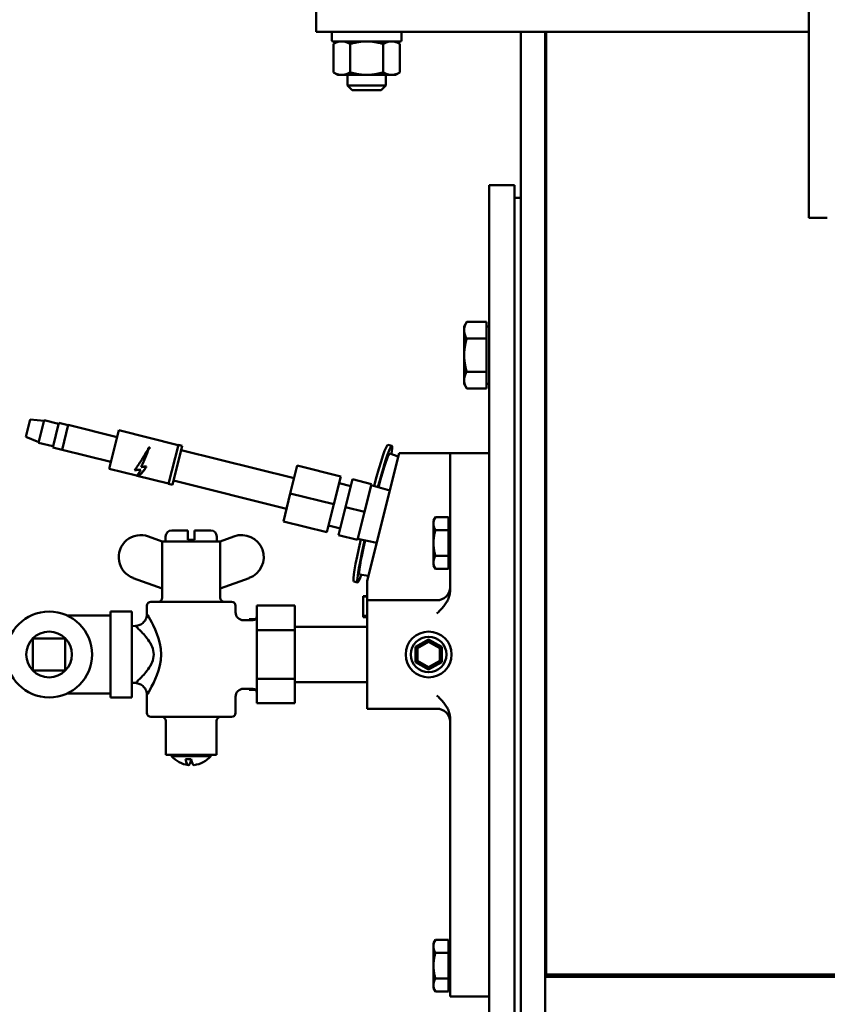
# Model space of a CAD drawing. Units: millimetres. Extents: x 0 to 5607, y 0 to 3960.
# Drawn here: x 3162 to 3363, y 2021 to 2266 of the extents above; entities that cross this region are included whole.
import ezdxf

# ---------------------------------------------------------------- set-up
doc = ezdxf.new("R2010")
doc.units = ezdxf.units.MM
doc.header["$LTSCALE"] = 6.666667
doc.layers.add('Visible (ANSI)', color=7, linetype='Continuous', lineweight=50)

msp = doc.modelspace()

# ---------------------------------------------------------------- linework, layer by layer
at = {"layer": 'Visible (ANSI)'}
for p, q in [((3358.22, 2216.84), (3358.22, 2338.03)), ((3235.97, 2263.06), (3235.97, 2269.06)), ((3358.22, 2263.06), (3235.97, 2263.06)), ((3239.84, 2262.76), (3239.84, 2260.97)), ((3257.11, 2262.76), (3257.11, 2260.97)), ((3286.77, 2027.86), (3286.77, 2263.06)), ((3292.77, 2028.27), (3292.77, 2263.06)), ((3293.02, 2028.91), (3293.02, 2263.06)), ((3256.81, 2260.67), (3240.13, 2260.67)), ((3241.33, 2260.67), (3240.22, 2260.03)), ((3240.22, 2252.97), (3240.22, 2260.03)), ((3244.35, 2252.97), (3244.35, 2260.03)), ((3252.6, 2252.97), (3252.6, 2260.03)), ((3255.62, 2260.67), (3256.72, 2260.03)), ((3256.72, 2252.97), (3256.72, 2260.03)), ((3241.33, 2252.34), (3240.22, 2252.97)), ((3255.62, 2252.34), (3256.72, 2252.97)), ((3241.33, 2252.34), (3242.29, 2252.34)), ((3242.29, 2252.34), (3248.47, 2252.34)), ((3243.71, 2252.34), (3243.71, 2249.75)), ((3248.47, 2252.34), (3254.66, 2252.34)), ((3253.23, 2252.34), (3253.23, 2249.75)), ((3254.66, 2252.34), (3255.62, 2252.34)), ((3243.71, 2249.75), (3253.23, 2249.75)), ((3244.9, 2248.56), (3243.71, 2249.75)), ((3252.04, 2248.56), (3244.9, 2248.56)), ((3252.04, 2248.56), (3253.23, 2249.75)), ((3278.85, 1539.16), (3278.85, 2224.96)), ((3285.2, 2224.96), (3278.85, 2224.96)), ((3285.2, 1539.16), (3285.2, 2224.96)), ((3286.77, 2221.78), (3285.2, 2221.78)), ((3358.22, 2216.84), (3362.82, 2216.84)), ((3272.67, 2189.87), (3273.31, 2190.98)), ((3272.67, 2189.87), (3272.67, 2188.92)), ((3278.23, 2190.98), (3273.31, 2190.98)), ((3278.23, 2190.98), (3278.23, 2188.92)), ((3278.23, 2189.87), (3278.85, 2189.87)), ((3272.67, 2188.92), (3272.67, 2182.72)), ((3278.23, 2186.85), (3273.31, 2186.85)), ((3278.23, 2188.92), (3278.23, 2186.85)), ((3278.23, 2186.85), (3278.23, 2182.72)), ((3292.77, 2187.49), (3293.02, 2187.49)), ((3272.67, 2182.72), (3272.67, 2176.53)), ((3278.23, 2182.72), (3278.23, 2178.59)), ((3278.23, 2178.59), (3273.31, 2178.59)), ((3278.23, 2178.59), (3278.23, 2176.53)), ((3292.77, 2177.96), (3293.02, 2177.96)), ((3272.67, 2176.53), (3272.67, 2175.57)), ((3272.67, 2175.57), (3273.31, 2174.47)), ((3278.23, 2174.47), (3273.31, 2174.47)), ((3278.23, 2176.53), (3278.23, 2174.47)), ((3278.23, 2175.57), (3278.85, 2175.57)), ((3163.9, 2162.44), (3164.98, 2166.74)), ((3164.98, 2166.74), (3168.42, 2166.44)), ((3167.05, 2160.98), (3168.44, 2166.55)), ((3168.44, 2166.55), (3172.01, 2165.67)), ((3170.55, 2159.82), (3172.07, 2165.93)), ((3172.07, 2165.93), (3174.4, 2165.35)), ((3174.41, 2165.38), (3172.87, 2159.22)), ((3174.41, 2165.38), (3186.5, 2162.36)), ((3163.9, 2162.44), (3167.08, 2161.09)), ((3184.54, 2154.5), (3186.92, 2164.07)), ((3186.92, 2164.07), (3201.71, 2160.38)), ((3167.05, 2160.98), (3170.61, 2160.09)), ((3170.55, 2159.82), (3172.88, 2159.24)), ((3194.6, 2159.89), (3194.6, 2159.9)), ((3201.73, 2160.45), (3199.31, 2150.74)), ((3202.7, 2160.21), (3200.28, 2150.5)), ((3201.73, 2160.45), (3202.7, 2160.21)), ((3253.73, 2160.47), (3254.7, 2160.23)), ((3172.87, 2159.22), (3184.96, 2156.2)), ((3194.34, 2159.5), (3194.22, 2159.55)), ((3194.34, 2159.49), (3194.34, 2159.5)), ((3194.52, 2159.43), (3194.43, 2159.47)), ((3202.43, 2159.12), (3230.46, 2152.13)), ((3248.62, 2126.66), (3256.54, 2158.41)), ((3256.32, 2157.55), (3254.22, 2158.29)), ((3256.54, 2158.41), (3265.89, 2158.41)), ((3269.19, 2158.41), (3265.89, 2158.41)), ((3269.19, 2152.06), (3269.19, 2158.41)), ((3278.85, 2158.41), (3269.19, 2158.41)), ((3192.5, 2154.94), (3192.5, 2154.93)), ((3231.25, 2155.3), (3229.52, 2148.37)), ((3242.07, 2152.61), (3231.25, 2155.3)), ((3184.54, 2154.5), (3191.3, 2152.81)), ((3191.38, 2152.81), (3191.49, 2152.79)), ((3191.48, 2152.77), (3199.32, 2150.81)), ((3192.38, 2154.28), (3192.38, 2154.27)), ((3240.34, 2145.67), (3242.07, 2152.61)), ((3199.31, 2150.74), (3200.28, 2150.5)), ((3200.55, 2151.58), (3228.58, 2144.59)), ((3241.66, 2150.94), (3244.57, 2150.22)), ((3243.25, 2144.95), (3244.98, 2151.88)), ((3244.98, 2151.88), (3249.64, 2150.72)), ((3247.91, 2143.78), (3249.64, 2150.72)), ((3254.23, 2149.14), (3249.58, 2150.47)), ((3269.19, 2124.25), (3269.19, 2152.06)), ((3229.52, 2148.37), (3227.79, 2141.43)), ((3240.34, 2145.67), (3229.52, 2148.37)), ((3238.61, 2138.73), (3240.34, 2145.67)), ((3241.52, 2138.01), (3243.25, 2144.95)), ((3243.25, 2144.95), (3247.91, 2143.78)), ((3246.18, 2136.84), (3247.91, 2143.78)), ((3227.79, 2141.43), (3227.79, 2141.42)), ((3238.61, 2138.73), (3227.79, 2141.43)), ((3238.61, 2138.73), (3227.79, 2141.42)), ((3239.03, 2140.39), (3241.94, 2139.66)), ((3265.05, 2141.62), (3265.55, 2142.48)), ((3265.05, 2141.62), (3265.05, 2140.88)), ((3265.05, 2140.88), (3265.05, 2136.06)), ((3268.78, 2142.48), (3265.55, 2142.48)), ((3268.78, 2142.48), (3268.78, 2140.88)), ((3268.78, 2141.62), (3269.19, 2141.62)), ((3268.78, 2140.88), (3268.78, 2139.27)), ((3197.72, 2136.47), (3194.3, 2137.72)), ((3200.07, 2139.17), (3204.12, 2139.17)), ((3204.12, 2137.67), (3204.12, 2139.17)), ((3205.72, 2139.17), (3209.77, 2139.17)), ((3205.72, 2139.17), (3205.72, 2137.67)), ((3215.54, 2137.72), (3212.12, 2136.47)), ((3238.61, 2138.73), (3238.61, 2138.73)), ((3241.52, 2138.01), (3246.18, 2136.84)), ((3241.52, 2138), (3241.52, 2138.01)), ((3241.52, 2138), (3246.18, 2136.84)), ((3268.78, 2139.27), (3265.55, 2139.27)), ((3268.78, 2139.27), (3268.78, 2136.06)), ((3197.72, 2136.47), (3212.12, 2136.47)), ((3197.72, 2136.47), (3197.72, 2134.87)), ((3198.57, 2136.47), (3198.57, 2137.67)), ((3204.12, 2136.87), (3204.12, 2137.67)), ((3204.12, 2136.87), (3205.72, 2136.87)), ((3205.72, 2137.67), (3205.72, 2136.87)), ((3211.27, 2136.47), (3211.27, 2137.67)), ((3212.12, 2134.87), (3212.12, 2136.47)), ((3246.18, 2136.84), (3246.18, 2136.84)), ((3250.97, 2136.08), (3246.24, 2137.08)), ((3265.05, 2136.06), (3265.05, 2131.24)), ((3268.78, 2136.06), (3268.78, 2132.85)), ((3292.77, 2136.6), (3293.02, 2136.54)), ((3197.72, 2134.87), (3197.72, 2126.35)), ((3212.12, 2126.35), (3212.12, 2134.87)), ((3268.78, 2132.85), (3265.55, 2132.85)), ((3268.78, 2132.85), (3268.78, 2131.24)), ((3265.05, 2131.24), (3265.05, 2130.5)), ((3265.05, 2130.5), (3265.55, 2129.63)), ((3268.78, 2131.24), (3268.78, 2129.63)), ((3268.78, 2130.5), (3269.19, 2130.5)), ((3248.92, 2127.87), (3246.72, 2128.21)), ((3268.78, 2129.63), (3265.55, 2129.63)), ((3292.77, 2128.59), (3293.02, 2128.53)), ((3190.54, 2127.37), (3197.72, 2124.76)), ((3197.72, 2126.35), (3197.72, 2124.76)), ((3212.12, 2124.76), (3219.3, 2127.37)), ((3212.12, 2124.76), (3212.12, 2126.35)), ((3245.26, 2126.51), (3246.23, 2126.27)), ((3248.62, 2126.66), (3248.62, 2125.13)), ((3197.72, 2122.47), (3197.72, 2124.76)), ((3212.12, 2122.47), (3212.12, 2124.76)), ((3248.62, 2125.13), (3248.62, 2121.83)), ((3194.92, 2121.47), (3214.92, 2121.47)), ((3247.6, 2122.76), (3247.6, 2122.85)), ((3248.62, 2122.85), (3247.6, 2122.85)), ((3247.6, 2118), (3247.6, 2122.76)), ((3248.62, 2122.76), (3247.6, 2122.76)), ((3248.62, 2118.53), (3248.62, 2121.83)), ((3265.89, 2121.83), (3248.62, 2121.83)), ((3184.88, 2097.7), (3184.88, 2119.04)), ((3190.21, 2119.04), (3184.88, 2119.04)), ((3190.21, 2119.04), (3190.21, 2097.7)), ((3193.92, 2118.44), (3193.92, 2120.47)), ((3215.92, 2118.87), (3215.92, 2120.47)), ((3221.22, 2120.5), (3221.22, 2114.44)), ((3230.62, 2120.5), (3221.22, 2120.5)), ((3230.62, 2114.44), (3230.62, 2120.5)), ((3248.62, 2118.53), (3248.62, 2098.21)), ((3184.88, 2118.02), (3174.18, 2118.02)), ((3220.22, 2116.87), (3217.92, 2116.87)), ((3219.34, 2116.87), (3219.34, 2117.13)), ((3220.9, 2117.13), (3219.34, 2117.13)), ((3247.6, 2117.91), (3247.6, 2118)), ((3248.62, 2118), (3247.6, 2118)), ((3247.6, 2117.74), (3247.6, 2117.91)), ((3248.62, 2117.91), (3247.6, 2117.91)), ((3248.62, 2117.74), (3247.6, 2117.74)), ((3247.6, 2117.64), (3247.6, 2117.74)), ((3248.62, 2117.64), (3247.6, 2117.64)), ((3190.21, 2115.41), (3191.09, 2115.46)), ((3221.22, 2114.44), (3221.22, 2102.31)), ((3230.62, 2114.44), (3221.22, 2114.44)), ((3248.62, 2115.23), (3230.62, 2115.23)), ((3230.62, 2102.31), (3230.62, 2114.44)), ((3165.64, 2104.37), (3165.64, 2112.37)), ((3165.64, 2112.37), (3173.64, 2112.37)), ((3173.64, 2112.37), (3173.64, 2104.37)), ((3196.96, 2111.87), (3196.97, 2111.87)), ((3263.86, 2112.12), (3260.61, 2110.25)), ((3261.12, 2109.95), (3263.86, 2111.54)), ((3267.11, 2110.25), (3263.86, 2112.12)), ((3263.86, 2112.12), (3263.86, 2111.54)), ((3263.86, 2111.54), (3266.6, 2109.96)), ((3260.61, 2110.25), (3261.12, 2109.95)), ((3260.61, 2110.25), (3260.61, 2106.49)), ((3261.12, 2106.79), (3261.12, 2109.95)), ((3266.6, 2109.96), (3267.11, 2110.25)), ((3266.6, 2109.96), (3266.6, 2106.79)), ((3267.11, 2106.49), (3267.11, 2110.25)), ((3260.61, 2106.49), (3261.12, 2106.79)), ((3260.61, 2106.49), (3263.86, 2104.62)), ((3263.86, 2105.2), (3261.12, 2106.79)), ((3266.6, 2106.79), (3263.86, 2105.2)), ((3263.86, 2104.62), (3267.11, 2106.49)), ((3267.11, 2106.49), (3266.6, 2106.79)), ((3173.64, 2104.37), (3165.64, 2104.37)), ((3196.97, 2104.87), (3196.97, 2104.87)), ((3263.86, 2104.62), (3263.86, 2105.2)), ((3190.21, 2101.33), (3191.08, 2101.29)), ((3221.22, 2102.31), (3221.22, 2096.25)), ((3230.62, 2102.31), (3221.22, 2102.31)), ((3230.62, 2096.25), (3230.62, 2102.31)), ((3248.62, 2101.51), (3230.62, 2101.51)), ((3184.88, 2098.72), (3174.18, 2098.72)), ((3194.36, 2099.05), (3194.4, 2099.1)), ((3220.22, 2099.87), (3217.92, 2099.87)), ((3219.34, 2099.61), (3219.34, 2099.87)), ((3220.9, 2099.61), (3219.34, 2099.61)), ((3190.21, 2097.7), (3184.88, 2097.7)), ((3193.92, 2093.87), (3193.92, 2098.29)), ((3215.92, 2093.87), (3215.92, 2097.87)), ((3230.62, 2096.25), (3221.22, 2096.25)), ((3248.62, 2094.91), (3248.62, 2098.21)), ((3248.62, 2094.91), (3265.89, 2094.91)), ((3214.92, 2092.87), (3194.92, 2092.87)), ((3198.62, 2091.87), (3198.62, 2083.47)), ((3211.22, 2091.87), (3211.22, 2083.47)), ((3269.19, 2092.49), (3269.19, 2029.76)), ((3211.22, 2083.47), (3198.62, 2083.47)), ((3200.04, 2083.47), (3200.04, 2083.11)), ((3200.04, 2083.11), (3209.8, 2083.11)), ((3204.87, 2082.35), (3203.52, 2082.35)), ((3209.8, 2083.47), (3209.8, 2083.11)), ((3265.05, 2036.62), (3265.55, 2037.48)), ((3268.78, 2037.48), (3265.55, 2037.48)), ((3268.78, 2037.48), (3268.78, 2035.88)), ((3265.05, 2036.62), (3265.05, 2035.88)), ((3265.05, 2035.88), (3265.05, 2031.06)), ((3268.78, 2036.62), (3269.19, 2036.62)), ((3268.78, 2035.88), (3268.78, 2034.27)), ((3268.78, 2034.27), (3265.55, 2034.27)), ((3268.78, 2034.27), (3268.78, 2031.06)), ((3265.05, 2031.06), (3265.05, 2026.24)), ((3268.78, 2031.06), (3268.78, 2027.85)), ((3268.78, 2027.85), (3265.55, 2027.85)), ((3268.78, 2027.85), (3268.78, 2026.24)), ((3269.19, 2023.41), (3269.19, 2029.76)), ((3286.77, 2027.86), (3286.77, 1542.06)), ((3597.77, 2028.27), (3292.77, 2028.27)), ((3292.77, 2028.27), (3292.77, 1540.56)), ((3293.02, 2028.27), (3293.02, 2028.91)), ((3597.77, 2028.91), (3293.02, 2028.91)), ((3265.05, 2026.24), (3265.05, 2025.5)), ((3265.05, 2025.5), (3265.55, 2024.63)), ((3268.78, 2026.24), (3268.78, 2024.63)), ((3268.78, 2025.5), (3269.19, 2025.5)), ((3268.78, 2024.63), (3265.55, 2024.63)), ((3269.19, 2023.41), (3278.85, 2023.41))]:
    msp.add_line(p, q, dxfattribs=at)
at = {"layer": 'Visible (ANSI)', "flags": 128}
for points in [[(3242.29, 2260.67), (3242.2, 2260.67), (3242.11, 2260.67), (3242.03, 2260.66), (3241.94, 2260.65), (3241.86, 2260.64), (3241.77, 2260.63), (3241.69, 2260.61), (3241.6, 2260.6), (3241.52, 2260.58), (3241.43, 2260.55), (3241.35, 2260.53), (3241.27, 2260.51), (3241.18, 2260.48), (3241.1, 2260.45), (3241.01, 2260.42), (3240.93, 2260.38), (3240.84, 2260.35), (3240.75, 2260.31), (3240.67, 2260.27), (3240.58, 2260.22), (3240.49, 2260.18), (3240.4, 2260.13), (3240.31, 2260.08), (3240.22, 2260.03)], [(3244.35, 2260.03), (3244.26, 2260.08), (3244.17, 2260.13), (3244.08, 2260.18), (3243.99, 2260.22), (3243.9, 2260.27), (3243.82, 2260.31), (3243.73, 2260.35), (3243.64, 2260.38), (3243.56, 2260.42), (3243.47, 2260.45), (3243.39, 2260.48), (3243.3, 2260.51), (3243.22, 2260.53), (3243.14, 2260.55), (3243.05, 2260.58), (3242.97, 2260.6), (3242.88, 2260.61), (3242.8, 2260.63), (3242.71, 2260.64), (3242.63, 2260.65), (3242.54, 2260.66), (3242.46, 2260.67), (3242.37, 2260.67), (3242.29, 2260.67)], [(3248.47, 2260.67), (3248.3, 2260.67), (3248.13, 2260.67), (3247.95, 2260.66), (3247.78, 2260.65), (3247.61, 2260.64), (3247.44, 2260.63), (3247.28, 2260.61), (3247.11, 2260.6), (3246.94, 2260.58), (3246.77, 2260.55), (3246.6, 2260.53), (3246.43, 2260.51), (3246.26, 2260.48), (3246.09, 2260.45), (3245.92, 2260.42), (3245.75, 2260.38), (3245.58, 2260.35), (3245.41, 2260.31), (3245.24, 2260.27), (3245.06, 2260.22), (3244.88, 2260.18), (3244.71, 2260.13), (3244.53, 2260.08), (3244.35, 2260.03)], [(3252.6, 2260.03), (3252.42, 2260.08), (3252.24, 2260.13), (3252.06, 2260.18), (3251.88, 2260.22), (3251.71, 2260.27), (3251.53, 2260.31), (3251.36, 2260.35), (3251.19, 2260.38), (3251.02, 2260.42), (3250.85, 2260.45), (3250.68, 2260.48), (3250.51, 2260.51), (3250.34, 2260.53), (3250.17, 2260.55), (3250.01, 2260.58), (3249.84, 2260.6), (3249.67, 2260.61), (3249.5, 2260.63), (3249.33, 2260.64), (3249.16, 2260.65), (3248.99, 2260.66), (3248.82, 2260.67), (3248.65, 2260.67), (3248.47, 2260.67)], [(3254.66, 2260.67), (3254.57, 2260.67), (3254.49, 2260.67), (3254.4, 2260.66), (3254.31, 2260.65), (3254.23, 2260.64), (3254.14, 2260.63), (3254.06, 2260.61), (3253.98, 2260.6), (3253.89, 2260.58), (3253.81, 2260.55), (3253.72, 2260.53), (3253.64, 2260.51), (3253.55, 2260.48), (3253.47, 2260.45), (3253.38, 2260.42), (3253.3, 2260.38), (3253.21, 2260.35), (3253.13, 2260.31), (3253.04, 2260.27), (3252.95, 2260.22), (3252.86, 2260.18), (3252.78, 2260.13), (3252.69, 2260.08), (3252.6, 2260.03)], [(3256.72, 2260.03), (3256.63, 2260.08), (3256.54, 2260.13), (3256.45, 2260.18), (3256.36, 2260.22), (3256.28, 2260.27), (3256.19, 2260.31), (3256.1, 2260.35), (3256.02, 2260.38), (3255.93, 2260.42), (3255.85, 2260.45), (3255.76, 2260.48), (3255.68, 2260.51), (3255.59, 2260.53), (3255.51, 2260.55), (3255.43, 2260.58), (3255.34, 2260.6), (3255.26, 2260.61), (3255.17, 2260.63), (3255.09, 2260.64), (3255, 2260.65), (3254.92, 2260.66), (3254.83, 2260.67), (3254.75, 2260.67), (3254.66, 2260.67)], [(3240.22, 2252.97), (3240.31, 2252.92), (3240.4, 2252.87), (3240.49, 2252.83), (3240.58, 2252.78), (3240.67, 2252.74), (3240.75, 2252.7), (3240.84, 2252.66), (3240.93, 2252.62), (3241.01, 2252.59), (3241.1, 2252.56), (3241.18, 2252.53), (3241.27, 2252.5), (3241.35, 2252.47), (3241.43, 2252.45), (3241.52, 2252.43), (3241.6, 2252.41), (3241.69, 2252.39), (3241.77, 2252.38), (3241.86, 2252.37), (3241.94, 2252.35), (3242.03, 2252.35), (3242.11, 2252.34), (3242.2, 2252.34), (3242.29, 2252.34)], [(3242.29, 2252.34), (3242.37, 2252.34), (3242.46, 2252.34), (3242.54, 2252.35), (3242.63, 2252.35), (3242.71, 2252.37), (3242.8, 2252.38), (3242.88, 2252.39), (3242.97, 2252.41), (3243.05, 2252.43), (3243.14, 2252.45), (3243.22, 2252.47), (3243.3, 2252.5), (3243.39, 2252.53), (3243.47, 2252.56), (3243.56, 2252.59), (3243.64, 2252.62), (3243.73, 2252.66), (3243.82, 2252.7), (3243.9, 2252.74), (3243.99, 2252.78), (3244.08, 2252.83), (3244.17, 2252.87), (3244.26, 2252.92), (3244.35, 2252.97)], [(3244.35, 2252.97), (3244.53, 2252.92), (3244.71, 2252.87), (3244.88, 2252.83), (3245.06, 2252.78), (3245.24, 2252.74), (3245.41, 2252.7), (3245.58, 2252.66), (3245.75, 2252.62), (3245.92, 2252.59), (3246.09, 2252.56), (3246.26, 2252.53), (3246.43, 2252.5), (3246.6, 2252.47), (3246.77, 2252.45), (3246.94, 2252.43), (3247.11, 2252.41), (3247.28, 2252.39), (3247.44, 2252.38), (3247.61, 2252.37), (3247.78, 2252.35), (3247.95, 2252.35), (3248.13, 2252.34), (3248.3, 2252.34), (3248.47, 2252.34)], [(3248.47, 2252.34), (3248.65, 2252.34), (3248.82, 2252.34), (3248.99, 2252.35), (3249.16, 2252.35), (3249.33, 2252.37), (3249.5, 2252.38), (3249.67, 2252.39), (3249.84, 2252.41), (3250.01, 2252.43), (3250.17, 2252.45), (3250.34, 2252.47), (3250.51, 2252.5), (3250.68, 2252.53), (3250.85, 2252.56), (3251.02, 2252.59), (3251.19, 2252.62), (3251.36, 2252.66), (3251.53, 2252.7), (3251.71, 2252.74), (3251.88, 2252.78), (3252.06, 2252.83), (3252.24, 2252.87), (3252.42, 2252.92), (3252.6, 2252.97)], [(3252.6, 2252.97), (3252.69, 2252.92), (3252.78, 2252.87), (3252.86, 2252.83), (3252.95, 2252.78), (3253.04, 2252.74), (3253.13, 2252.7), (3253.21, 2252.66), (3253.3, 2252.62), (3253.38, 2252.59), (3253.47, 2252.56), (3253.55, 2252.53), (3253.64, 2252.5), (3253.72, 2252.47), (3253.81, 2252.45), (3253.89, 2252.43), (3253.98, 2252.41), (3254.06, 2252.39), (3254.14, 2252.38), (3254.23, 2252.37), (3254.31, 2252.35), (3254.4, 2252.35), (3254.49, 2252.34), (3254.57, 2252.34), (3254.66, 2252.34)], [(3254.66, 2252.34), (3254.75, 2252.34), (3254.83, 2252.34), (3254.92, 2252.35), (3255, 2252.35), (3255.09, 2252.37), (3255.17, 2252.38), (3255.26, 2252.39), (3255.34, 2252.41), (3255.43, 2252.43), (3255.51, 2252.45), (3255.59, 2252.47), (3255.68, 2252.5), (3255.76, 2252.53), (3255.85, 2252.56), (3255.93, 2252.59), (3256.02, 2252.62), (3256.1, 2252.66), (3256.19, 2252.7), (3256.28, 2252.74), (3256.36, 2252.78), (3256.45, 2252.83), (3256.54, 2252.87), (3256.63, 2252.92), (3256.72, 2252.97)], [(3273.31, 2190.98), (3273.26, 2190.88), (3273.21, 2190.79), (3273.16, 2190.7), (3273.11, 2190.61), (3273.07, 2190.52), (3273.03, 2190.43), (3272.99, 2190.34), (3272.95, 2190.25), (3272.92, 2190.17), (3272.89, 2190.08), (3272.86, 2189.99), (3272.83, 2189.91), (3272.81, 2189.83), (3272.78, 2189.74), (3272.76, 2189.66), (3272.74, 2189.58), (3272.73, 2189.49), (3272.71, 2189.41), (3272.7, 2189.33), (3272.69, 2189.25), (3272.68, 2189.16), (3272.68, 2189.08), (3272.68, 2189), (3272.67, 2188.92)], [(3272.67, 2188.92), (3272.68, 2188.83), (3272.68, 2188.75), (3272.68, 2188.67), (3272.69, 2188.59), (3272.7, 2188.5), (3272.71, 2188.42), (3272.73, 2188.34), (3272.74, 2188.25), (3272.76, 2188.17), (3272.78, 2188.09), (3272.81, 2188), (3272.83, 2187.92), (3272.86, 2187.84), (3272.89, 2187.75), (3272.92, 2187.66), (3272.95, 2187.58), (3272.99, 2187.49), (3273.03, 2187.4), (3273.07, 2187.31), (3273.11, 2187.22), (3273.16, 2187.13), (3273.21, 2187.04), (3273.26, 2186.95), (3273.31, 2186.85)], [(3273.31, 2186.85), (3273.26, 2186.66), (3273.21, 2186.47), (3273.16, 2186.29), (3273.11, 2186.11), (3273.07, 2185.93), (3273.03, 2185.75), (3272.99, 2185.57), (3272.95, 2185.4), (3272.92, 2185.22), (3272.89, 2185.05), (3272.86, 2184.88), (3272.83, 2184.71), (3272.81, 2184.54), (3272.78, 2184.38), (3272.76, 2184.21), (3272.74, 2184.04), (3272.73, 2183.88), (3272.71, 2183.71), (3272.7, 2183.55), (3272.69, 2183.38), (3272.68, 2183.22), (3272.68, 2183.05), (3272.68, 2182.89), (3272.67, 2182.72)], [(3272.67, 2182.72), (3272.68, 2182.56), (3272.68, 2182.39), (3272.68, 2182.23), (3272.69, 2182.06), (3272.7, 2181.9), (3272.71, 2181.73), (3272.73, 2181.57), (3272.74, 2181.4), (3272.76, 2181.24), (3272.78, 2181.07), (3272.81, 2180.9), (3272.83, 2180.73), (3272.86, 2180.56), (3272.89, 2180.39), (3272.92, 2180.22), (3272.95, 2180.05), (3272.99, 2179.87), (3273.03, 2179.7), (3273.07, 2179.52), (3273.11, 2179.34), (3273.16, 2179.16), (3273.21, 2178.97), (3273.26, 2178.78), (3273.31, 2178.59)], [(3273.31, 2178.59), (3273.26, 2178.5), (3273.21, 2178.41), (3273.16, 2178.31), (3273.11, 2178.22), (3273.07, 2178.13), (3273.03, 2178.04), (3272.99, 2177.95), (3272.95, 2177.87), (3272.92, 2177.78), (3272.89, 2177.69), (3272.86, 2177.61), (3272.83, 2177.53), (3272.81, 2177.44), (3272.78, 2177.36), (3272.76, 2177.27), (3272.74, 2177.19), (3272.73, 2177.11), (3272.71, 2177.03), (3272.7, 2176.94), (3272.69, 2176.86), (3272.68, 2176.78), (3272.68, 2176.7), (3272.68, 2176.61), (3272.67, 2176.53)], [(3272.67, 2176.53), (3272.68, 2176.45), (3272.68, 2176.37), (3272.68, 2176.28), (3272.69, 2176.2), (3272.7, 2176.12), (3272.71, 2176.04), (3272.73, 2175.95), (3272.74, 2175.87), (3272.76, 2175.79), (3272.78, 2175.7), (3272.81, 2175.62), (3272.83, 2175.54), (3272.86, 2175.45), (3272.89, 2175.37), (3272.92, 2175.28), (3272.95, 2175.19), (3272.99, 2175.11), (3273.03, 2175.02), (3273.07, 2174.93), (3273.11, 2174.84), (3273.16, 2174.75), (3273.21, 2174.66), (3273.26, 2174.56), (3273.31, 2174.47)], [(3194.22, 2159.55), (3194.24, 2159.56), (3194.25, 2159.58), (3194.27, 2159.6), (3194.29, 2159.61), (3194.3, 2159.63), (3194.32, 2159.64), (3194.33, 2159.66), (3194.35, 2159.67), (3194.36, 2159.69), (3194.38, 2159.7), (3194.4, 2159.72), (3194.41, 2159.73), (3194.43, 2159.75), (3194.44, 2159.76), (3194.46, 2159.77), (3194.48, 2159.79), (3194.49, 2159.8), (3194.51, 2159.82), (3194.52, 2159.83), (3194.54, 2159.85), (3194.55, 2159.86), (3194.57, 2159.88), (3194.58, 2159.89), (3194.6, 2159.9)], [(3194.6, 2159.89), (3194.58, 2159.88), (3194.57, 2159.87), (3194.55, 2159.85), (3194.54, 2159.84), (3194.52, 2159.82), (3194.51, 2159.81), (3194.49, 2159.8), (3194.48, 2159.78), (3194.46, 2159.77), (3194.44, 2159.75), (3194.43, 2159.74), (3194.41, 2159.72), (3194.4, 2159.71), (3194.38, 2159.69), (3194.37, 2159.68), (3194.35, 2159.67), (3194.34, 2159.65), (3194.32, 2159.64), (3194.3, 2159.62), (3194.29, 2159.61), (3194.27, 2159.59), (3194.26, 2159.58), (3194.24, 2159.56), (3194.23, 2159.55)], [(3194.6, 2159.9), (3194.6, 2159.89), (3194.59, 2159.87), (3194.59, 2159.85), (3194.59, 2159.83), (3194.58, 2159.81), (3194.58, 2159.79), (3194.58, 2159.77), (3194.57, 2159.75), (3194.57, 2159.73), (3194.57, 2159.71), (3194.56, 2159.69), (3194.56, 2159.67), (3194.56, 2159.65), (3194.55, 2159.63), (3194.55, 2159.61), (3194.55, 2159.59), (3194.54, 2159.57), (3194.54, 2159.55), (3194.54, 2159.53), (3194.53, 2159.51), (3194.53, 2159.49), (3194.53, 2159.47), (3194.52, 2159.45), (3194.52, 2159.43)], [(3194.52, 2159.43), (3194.52, 2159.45), (3194.52, 2159.47), (3194.53, 2159.49), (3194.53, 2159.51), (3194.54, 2159.53), (3194.54, 2159.55), (3194.54, 2159.57), (3194.55, 2159.59), (3194.55, 2159.61), (3194.55, 2159.63), (3194.56, 2159.65), (3194.56, 2159.67), (3194.56, 2159.69), (3194.57, 2159.7), (3194.57, 2159.72), (3194.57, 2159.74), (3194.58, 2159.76), (3194.58, 2159.78), (3194.58, 2159.8), (3194.59, 2159.82), (3194.59, 2159.84), (3194.59, 2159.86), (3194.59, 2159.87), (3194.6, 2159.89)], [(3190.87, 2154.17), (3191, 2154.33), (3191.13, 2154.5), (3191.26, 2154.68), (3191.4, 2154.87), (3191.54, 2155.07), (3191.68, 2155.28), (3191.82, 2155.49), (3191.97, 2155.71), (3192.11, 2155.94), (3192.26, 2156.17), (3192.41, 2156.41), (3192.56, 2156.65), (3192.71, 2156.89), (3192.86, 2157.13), (3193.01, 2157.38), (3193.16, 2157.62), (3193.31, 2157.87), (3193.46, 2158.11), (3193.61, 2158.36), (3193.76, 2158.59), (3193.91, 2158.83), (3194.06, 2159.06), (3194.2, 2159.28), (3194.34, 2159.5)], [(3194.43, 2159.47), (3194.35, 2159.29), (3194.27, 2159.11), (3194.19, 2158.93), (3194.11, 2158.74), (3194.03, 2158.55), (3193.95, 2158.36), (3193.87, 2158.16), (3193.79, 2157.97), (3193.7, 2157.77), (3193.62, 2157.57), (3193.54, 2157.37), (3193.46, 2157.17), (3193.38, 2156.98), (3193.29, 2156.78), (3193.21, 2156.58), (3193.13, 2156.39), (3193.05, 2156.19), (3192.97, 2156), (3192.89, 2155.82), (3192.81, 2155.63), (3192.73, 2155.45), (3192.65, 2155.27), (3192.58, 2155.1), (3192.5, 2154.93)], [(3192.5, 2154.94), (3192.54, 2155.03), (3192.58, 2155.12), (3192.62, 2155.21), (3192.66, 2155.3), (3192.71, 2155.4), (3192.75, 2155.49), (3192.79, 2155.59), (3192.83, 2155.69), (3192.87, 2155.79), (3192.92, 2155.89), (3192.96, 2155.99), (3193, 2156.09), (3193.04, 2156.19), (3193.09, 2156.29), (3193.13, 2156.39), (3193.17, 2156.5), (3193.22, 2156.6), (3193.26, 2156.71), (3193.31, 2156.81), (3193.35, 2156.92), (3193.39, 2157.02), (3193.44, 2157.13), (3193.48, 2157.23), (3193.53, 2157.34)], [(3194.34, 2159.49), (3194.29, 2159.41), (3194.24, 2159.34), (3194.19, 2159.26), (3194.13, 2159.18), (3194.08, 2159.09), (3194.03, 2159.01), (3193.98, 2158.93), (3193.92, 2158.85), (3193.87, 2158.76), (3193.82, 2158.68), (3193.76, 2158.59), (3193.71, 2158.51), (3193.65, 2158.42), (3193.6, 2158.33), (3193.55, 2158.25), (3193.49, 2158.16), (3193.44, 2158.07), (3193.38, 2157.99), (3193.33, 2157.9), (3193.27, 2157.81), (3193.22, 2157.72), (3193.17, 2157.63), (3193.11, 2157.54), (3193.06, 2157.46)], [(3193.84, 2155.1), (3193.71, 2154.91), (3193.59, 2154.72), (3193.46, 2154.53), (3193.34, 2154.35), (3193.21, 2154.18), (3193.09, 2154.02), (3192.98, 2153.86), (3192.86, 2153.71), (3192.75, 2153.58), (3192.64, 2153.45), (3192.53, 2153.33), (3192.42, 2153.22), (3192.32, 2153.12), (3192.22, 2153.04), (3192.12, 2152.96), (3192.02, 2152.9), (3191.93, 2152.84), (3191.84, 2152.8), (3191.75, 2152.77), (3191.67, 2152.76), (3191.59, 2152.75), (3191.51, 2152.76), (3191.44, 2152.78), (3191.37, 2152.81)], [(3191.49, 2152.79), (3191.56, 2152.77), (3191.63, 2152.77), (3191.71, 2152.78), (3191.79, 2152.8), (3191.87, 2152.83), (3191.95, 2152.87), (3192.04, 2152.92), (3192.13, 2152.98), (3192.22, 2153.05), (3192.31, 2153.13), (3192.41, 2153.22), (3192.51, 2153.32), (3192.61, 2153.43), (3192.71, 2153.54), (3192.81, 2153.67), (3192.92, 2153.8), (3193.03, 2153.94), (3193.14, 2154.09), (3193.25, 2154.24), (3193.37, 2154.4), (3193.48, 2154.57), (3193.6, 2154.74), (3193.72, 2154.92), (3193.84, 2155.1)], [(3192.5, 2154.93), (3192.56, 2154.93), (3192.61, 2154.94), (3192.67, 2154.95), (3192.72, 2154.95), (3192.78, 2154.96), (3192.83, 2154.97), (3192.89, 2154.97), (3192.95, 2154.98), (3193, 2154.99), (3193.06, 2155), (3193.11, 2155), (3193.17, 2155.01), (3193.23, 2155.02), (3193.28, 2155.03), (3193.34, 2155.03), (3193.39, 2155.04), (3193.45, 2155.05), (3193.51, 2155.06), (3193.56, 2155.07), (3193.62, 2155.07), (3193.67, 2155.08), (3193.73, 2155.09), (3193.79, 2155.1), (3193.84, 2155.1)], [(3192.38, 2154.27), (3192.31, 2154.26), (3192.25, 2154.26), (3192.19, 2154.25), (3192.13, 2154.25), (3192.06, 2154.24), (3192, 2154.24), (3191.94, 2154.23), (3191.87, 2154.23), (3191.81, 2154.22), (3191.75, 2154.22), (3191.68, 2154.22), (3191.62, 2154.21), (3191.56, 2154.21), (3191.5, 2154.2), (3191.43, 2154.2), (3191.37, 2154.2), (3191.31, 2154.19), (3191.24, 2154.19), (3191.18, 2154.19), (3191.12, 2154.18), (3191.06, 2154.18), (3190.99, 2154.18), (3190.93, 2154.17), (3190.87, 2154.17)], [(3190.88, 2154.19), (3190.94, 2154.19), (3191.01, 2154.19), (3191.07, 2154.19), (3191.13, 2154.2), (3191.19, 2154.2), (3191.25, 2154.2), (3191.32, 2154.21), (3191.38, 2154.21), (3191.44, 2154.21), (3191.5, 2154.22), (3191.57, 2154.22), (3191.63, 2154.23), (3191.69, 2154.23), (3191.75, 2154.23), (3191.82, 2154.24), (3191.88, 2154.24), (3191.94, 2154.25), (3192, 2154.25), (3192.07, 2154.26), (3192.13, 2154.26), (3192.19, 2154.26), (3192.26, 2154.27), (3192.32, 2154.27), (3192.38, 2154.28)], [(3191.3, 2152.81), (3191.33, 2152.81), (3191.36, 2152.81), (3191.39, 2152.82), (3191.42, 2152.83), (3191.46, 2152.85), (3191.49, 2152.88), (3191.53, 2152.91), (3191.57, 2152.95), (3191.61, 2152.99), (3191.65, 2153.04), (3191.7, 2153.09), (3191.74, 2153.15), (3191.79, 2153.22), (3191.84, 2153.29), (3191.88, 2153.37), (3191.93, 2153.45), (3191.99, 2153.53), (3192.04, 2153.62), (3192.09, 2153.72), (3192.15, 2153.82), (3192.2, 2153.93), (3192.26, 2154.03), (3192.32, 2154.15), (3192.38, 2154.27)], [(3265.55, 2142.48), (3265.51, 2142.41), (3265.47, 2142.33), (3265.43, 2142.26), (3265.4, 2142.19), (3265.36, 2142.12), (3265.33, 2142.05), (3265.3, 2141.98), (3265.27, 2141.92), (3265.25, 2141.85), (3265.22, 2141.78), (3265.2, 2141.71), (3265.18, 2141.65), (3265.16, 2141.58), (3265.14, 2141.52), (3265.12, 2141.45), (3265.11, 2141.39), (3265.1, 2141.32), (3265.09, 2141.26), (3265.08, 2141.2), (3265.07, 2141.13), (3265.06, 2141.07), (3265.06, 2141), (3265.06, 2140.94), (3265.05, 2140.88)], [(3265.05, 2140.88), (3265.06, 2140.81), (3265.06, 2140.75), (3265.06, 2140.68), (3265.07, 2140.62), (3265.08, 2140.55), (3265.09, 2140.49), (3265.1, 2140.43), (3265.11, 2140.36), (3265.12, 2140.3), (3265.14, 2140.23), (3265.16, 2140.17), (3265.18, 2140.1), (3265.2, 2140.04), (3265.22, 2139.97), (3265.25, 2139.9), (3265.27, 2139.84), (3265.3, 2139.77), (3265.33, 2139.7), (3265.36, 2139.63), (3265.4, 2139.56), (3265.43, 2139.49), (3265.47, 2139.42), (3265.51, 2139.34), (3265.55, 2139.27)], [(3265.55, 2139.27), (3265.51, 2139.12), (3265.47, 2138.98), (3265.43, 2138.83), (3265.4, 2138.69), (3265.36, 2138.55), (3265.33, 2138.41), (3265.3, 2138.27), (3265.27, 2138.14), (3265.25, 2138), (3265.22, 2137.87), (3265.2, 2137.74), (3265.18, 2137.6), (3265.16, 2137.47), (3265.14, 2137.34), (3265.12, 2137.21), (3265.11, 2137.08), (3265.1, 2136.96), (3265.09, 2136.83), (3265.08, 2136.7), (3265.07, 2136.57), (3265.06, 2136.44), (3265.06, 2136.32), (3265.06, 2136.19), (3265.05, 2136.06)], [(3265.05, 2136.06), (3265.06, 2135.93), (3265.06, 2135.8), (3265.06, 2135.67), (3265.07, 2135.54), (3265.08, 2135.42), (3265.09, 2135.29), (3265.1, 2135.16), (3265.11, 2135.03), (3265.12, 2134.9), (3265.14, 2134.77), (3265.16, 2134.64), (3265.18, 2134.51), (3265.2, 2134.38), (3265.22, 2134.25), (3265.25, 2134.11), (3265.27, 2133.98), (3265.3, 2133.84), (3265.33, 2133.7), (3265.36, 2133.57), (3265.4, 2133.43), (3265.43, 2133.28), (3265.47, 2133.14), (3265.51, 2132.99), (3265.55, 2132.85)], [(3265.55, 2132.85), (3265.51, 2132.77), (3265.47, 2132.7), (3265.43, 2132.63), (3265.4, 2132.56), (3265.36, 2132.49), (3265.33, 2132.42), (3265.3, 2132.35), (3265.27, 2132.28), (3265.25, 2132.21), (3265.22, 2132.15), (3265.2, 2132.08), (3265.18, 2132.01), (3265.16, 2131.95), (3265.14, 2131.88), (3265.12, 2131.82), (3265.11, 2131.75), (3265.1, 2131.69), (3265.09, 2131.63), (3265.08, 2131.56), (3265.07, 2131.5), (3265.06, 2131.43), (3265.06, 2131.37), (3265.06, 2131.3), (3265.05, 2131.24)], [(3265.05, 2131.24), (3265.06, 2131.18), (3265.06, 2131.11), (3265.06, 2131.05), (3265.07, 2130.98), (3265.08, 2130.92), (3265.09, 2130.86), (3265.1, 2130.79), (3265.11, 2130.73), (3265.12, 2130.66), (3265.14, 2130.6), (3265.16, 2130.53), (3265.18, 2130.47), (3265.2, 2130.4), (3265.22, 2130.33), (3265.25, 2130.27), (3265.27, 2130.2), (3265.3, 2130.13), (3265.33, 2130.06), (3265.36, 2129.99), (3265.4, 2129.92), (3265.43, 2129.85), (3265.47, 2129.78), (3265.51, 2129.71), (3265.55, 2129.63)], [(3265.89, 2118.53), (3266.08, 2118.72), (3266.28, 2118.92), (3266.48, 2119.12), (3266.68, 2119.32), (3266.87, 2119.53), (3267.07, 2119.75), (3267.26, 2119.97), (3267.45, 2120.19), (3267.64, 2120.41), (3267.81, 2120.64), (3267.98, 2120.87), (3268.14, 2121.11), (3268.29, 2121.34), (3268.43, 2121.57), (3268.56, 2121.81), (3268.68, 2122.06), (3268.79, 2122.32), (3268.89, 2122.59), (3268.98, 2122.86), (3269.06, 2123.14), (3269.12, 2123.42), (3269.16, 2123.7), (3269.19, 2123.98), (3269.19, 2124.25)], [(3191.09, 2115.46), (3191.37, 2115.49), (3191.65, 2115.54), (3191.92, 2115.62), (3192.18, 2115.73), (3192.43, 2115.86), (3192.67, 2116.02), (3192.89, 2116.19), (3193.1, 2116.39), (3193.28, 2116.6), (3193.45, 2116.83), (3193.59, 2117.08), (3193.7, 2117.33), (3193.8, 2117.6), (3193.87, 2117.88), (3193.91, 2118.16), (3193.92, 2118.44)], [(3193.93, 2118.44), (3193.99, 2118.34), (3194.14, 2118.08), (3194.39, 2117.64), (3194.72, 2117.06), (3195.11, 2116.33), (3195.53, 2115.49), (3195.98, 2114.54), (3196.42, 2113.48), (3196.83, 2112.33), (3197.17, 2111.09), (3197.4, 2109.75), (3197.48, 2108.36), (3197.4, 2106.98), (3197.17, 2105.65), (3196.83, 2104.41), (3196.42, 2103.25), (3195.98, 2102.2), (3195.53, 2101.25), (3195.1, 2100.41), (3194.72, 2099.69), (3194.39, 2099.1), (3194.14, 2098.66), (3193.98, 2098.39), (3193.92, 2098.29)], [(3191.09, 2115.45), (3191.11, 2115.43), (3191.16, 2115.38), (3191.24, 2115.3), (3191.36, 2115.2), (3191.5, 2115.06), (3191.67, 2114.9), (3191.87, 2114.7), (3192.09, 2114.49), (3192.33, 2114.25), (3192.58, 2113.99), (3192.85, 2113.7), (3193.13, 2113.4), (3193.41, 2113.07), (3193.69, 2112.73), (3193.98, 2112.37), (3194.25, 2111.99), (3194.52, 2111.59), (3194.78, 2111.18), (3195.01, 2110.75), (3195.21, 2110.3), (3195.38, 2109.83), (3195.51, 2109.35), (3195.59, 2108.86), (3195.62, 2108.37)], [(3195.87, 2114.76), (3195.86, 2114.8), (3195.84, 2114.83), (3195.82, 2114.87), (3195.81, 2114.91), (3195.79, 2114.94), (3195.77, 2114.98), (3195.76, 2115.01), (3195.74, 2115.05), (3195.73, 2115.08), (3195.71, 2115.12), (3195.69, 2115.15), (3195.68, 2115.19), (3195.66, 2115.22), (3195.64, 2115.25), (3195.63, 2115.29), (3195.61, 2115.32), (3195.59, 2115.36), (3195.58, 2115.39), (3195.56, 2115.42), (3195.55, 2115.46), (3195.53, 2115.49), (3195.51, 2115.52), (3195.5, 2115.56), (3195.48, 2115.59)], [(3195.62, 2108.37), (3195.59, 2107.87), (3195.51, 2107.39), (3195.38, 2106.91), (3195.21, 2106.45), (3195.01, 2106), (3194.78, 2105.57), (3194.52, 2105.15), (3194.25, 2104.75), (3193.98, 2104.37), (3193.69, 2104.01), (3193.41, 2103.67), (3193.13, 2103.35), (3192.85, 2103.04), (3192.58, 2102.76), (3192.33, 2102.5), (3192.09, 2102.26), (3191.87, 2102.04), (3191.67, 2101.85), (3191.5, 2101.68), (3191.36, 2101.54), (3191.24, 2101.43), (3191.15, 2101.35), (3191.1, 2101.3), (3191.08, 2101.29)], [(3193.92, 2098.29), (3193.91, 2098.58), (3193.87, 2098.86), (3193.8, 2099.13), (3193.71, 2099.4), (3193.59, 2099.66), (3193.45, 2099.91), (3193.28, 2100.14), (3193.1, 2100.36), (3192.89, 2100.55), (3192.67, 2100.73), (3192.43, 2100.88), (3192.18, 2101.02), (3191.91, 2101.12), (3191.64, 2101.2), (3191.36, 2101.26), (3191.08, 2101.29)], [(3195.46, 2101.11), (3195.47, 2101.13), (3195.48, 2101.14), (3195.48, 2101.16), (3195.49, 2101.17), (3195.5, 2101.19), (3195.5, 2101.2), (3195.51, 2101.22), (3195.52, 2101.23), (3195.53, 2101.25), (3195.53, 2101.26), (3195.54, 2101.28), (3195.55, 2101.29), (3195.56, 2101.31), (3195.56, 2101.33), (3195.57, 2101.34), (3195.58, 2101.36), (3195.59, 2101.37), (3195.59, 2101.39), (3195.6, 2101.4), (3195.61, 2101.42), (3195.62, 2101.43), (3195.62, 2101.45), (3195.63, 2101.46), (3195.64, 2101.48)], [(3269.19, 2092.49), (3269.19, 2092.76), (3269.16, 2093.04), (3269.12, 2093.32), (3269.06, 2093.6), (3268.98, 2093.88), (3268.89, 2094.16), (3268.79, 2094.42), (3268.68, 2094.68), (3268.56, 2094.93), (3268.43, 2095.17), (3268.29, 2095.4), (3268.14, 2095.64), (3267.98, 2095.87), (3267.81, 2096.1), (3267.64, 2096.33), (3267.45, 2096.55), (3267.26, 2096.78), (3267.07, 2096.99), (3266.87, 2097.21), (3266.68, 2097.42), (3266.48, 2097.62), (3266.28, 2097.82), (3266.08, 2098.02), (3265.89, 2098.21)], [(3265.55, 2037.48), (3265.51, 2037.41), (3265.47, 2037.33), (3265.43, 2037.26), (3265.4, 2037.19), (3265.36, 2037.12), (3265.33, 2037.05), (3265.3, 2036.98), (3265.27, 2036.92), (3265.25, 2036.85), (3265.22, 2036.78), (3265.2, 2036.71), (3265.18, 2036.65), (3265.16, 2036.58), (3265.14, 2036.52), (3265.12, 2036.45), (3265.11, 2036.39), (3265.1, 2036.32), (3265.09, 2036.26), (3265.08, 2036.2), (3265.07, 2036.13), (3265.06, 2036.07), (3265.06, 2036), (3265.06, 2035.94), (3265.05, 2035.88)], [(3265.05, 2035.88), (3265.06, 2035.81), (3265.06, 2035.75), (3265.06, 2035.68), (3265.07, 2035.62), (3265.08, 2035.55), (3265.09, 2035.49), (3265.1, 2035.43), (3265.11, 2035.36), (3265.12, 2035.3), (3265.14, 2035.23), (3265.16, 2035.17), (3265.18, 2035.1), (3265.2, 2035.04), (3265.22, 2034.97), (3265.25, 2034.9), (3265.27, 2034.84), (3265.3, 2034.77), (3265.33, 2034.7), (3265.36, 2034.63), (3265.4, 2034.56), (3265.43, 2034.49), (3265.47, 2034.42), (3265.51, 2034.34), (3265.55, 2034.27)], [(3265.55, 2034.27), (3265.51, 2034.12), (3265.47, 2033.98), (3265.43, 2033.83), (3265.4, 2033.69), (3265.36, 2033.55), (3265.33, 2033.41), (3265.3, 2033.27), (3265.27, 2033.14), (3265.25, 2033), (3265.22, 2032.87), (3265.2, 2032.74), (3265.18, 2032.6), (3265.16, 2032.47), (3265.14, 2032.34), (3265.12, 2032.21), (3265.11, 2032.08), (3265.1, 2031.96), (3265.09, 2031.83), (3265.08, 2031.7), (3265.07, 2031.57), (3265.06, 2031.44), (3265.06, 2031.32), (3265.06, 2031.19), (3265.05, 2031.06)], [(3265.05, 2031.06), (3265.06, 2030.93), (3265.06, 2030.8), (3265.06, 2030.67), (3265.07, 2030.54), (3265.08, 2030.42), (3265.09, 2030.29), (3265.1, 2030.16), (3265.11, 2030.03), (3265.12, 2029.9), (3265.14, 2029.77), (3265.16, 2029.64), (3265.18, 2029.51), (3265.2, 2029.38), (3265.22, 2029.25), (3265.25, 2029.11), (3265.27, 2028.98), (3265.3, 2028.84), (3265.33, 2028.7), (3265.36, 2028.57), (3265.4, 2028.43), (3265.43, 2028.28), (3265.47, 2028.14), (3265.51, 2027.99), (3265.55, 2027.85)], [(3265.55, 2027.85), (3265.51, 2027.77), (3265.47, 2027.7), (3265.43, 2027.63), (3265.4, 2027.56), (3265.36, 2027.49), (3265.33, 2027.42), (3265.3, 2027.35), (3265.27, 2027.28), (3265.25, 2027.21), (3265.22, 2027.15), (3265.2, 2027.08), (3265.18, 2027.01), (3265.16, 2026.95), (3265.14, 2026.88), (3265.12, 2026.82), (3265.11, 2026.75), (3265.1, 2026.69), (3265.09, 2026.63), (3265.08, 2026.56), (3265.07, 2026.5), (3265.06, 2026.43), (3265.06, 2026.37), (3265.06, 2026.3), (3265.05, 2026.24)], [(3265.05, 2026.24), (3265.06, 2026.18), (3265.06, 2026.11), (3265.06, 2026.05), (3265.07, 2025.98), (3265.08, 2025.92), (3265.09, 2025.86), (3265.1, 2025.79), (3265.11, 2025.73), (3265.12, 2025.66), (3265.14, 2025.6), (3265.16, 2025.53), (3265.18, 2025.47), (3265.2, 2025.4), (3265.22, 2025.33), (3265.25, 2025.27), (3265.27, 2025.2), (3265.3, 2025.13), (3265.33, 2025.06), (3265.36, 2024.99), (3265.4, 2024.92), (3265.43, 2024.85), (3265.47, 2024.78), (3265.51, 2024.71), (3265.55, 2024.63)]]:
    msp.add_lwpolyline(points, dxfattribs=at)
at = {"layer": 'Visible (ANSI)'}
for centre, radius in [((3169.64, 2108.37), 10.67), ((3169.64, 2108.37), 5.68), ((3263.86, 2108.37), 5.7), ((3263.86, 2108.37), 4.4)]:
    msp.add_circle(centre, radius, dxfattribs=at)
for centre, radius, start, end in [((3240.13, 2262.76), 0.298, 90, 180), ((3256.81, 2262.76), 0.298, 0, 90), ((3240.13, 2260.97), 0.298, 180, 270), ((3256.81, 2260.97), 0.298, 270, 0), ((3192.42, 2132.54), 5.5, 70, 250), ((3200.07, 2137.67), 1.5, 90, 180), ((3209.77, 2137.67), 1.5, 0, 90), ((3217.42, 2132.54), 5.5, 290, 110), ((3265.89, 2125.13), 3.3, 270, 0), ((3194.92, 2120.47), 1, 90, 180), ((3196.72, 2122.47), 1, 270, 0), ((3213.12, 2122.47), 1, 180, 270), ((3214.92, 2120.47), 1, 0, 90), ((3217.92, 2118.87), 2, 180, 270), ((3217.75, 2116.99), 1.59, 355.5454, 0), ((3220.22, 2117.87), 1, 270, 0), ((3217.92, 2097.87), 2, 90, 180), ((3217.75, 2099.75), 1.59, 0, 4.4546), ((3220.22, 2098.87), 1, 0, 90), ((3194.92, 2093.87), 1, 180, 270), ((3214.92, 2093.87), 1, 270, 0), ((3265.89, 2091.61), 3.3, 0, 90), ((3197.62, 2091.87), 1, 0, 90), ((3212.22, 2091.87), 1, 90, 180), ((3204.92, 2087.33), 6.45, 220.8954, 263.7981), ((3204.92, 2087.33), 6.45, 276.2019, 319.1046)]:
    msp.add_arc(centre, radius, start, end, dxfattribs=at)
for centre, major_axis, ratio, start_param, end_param in [((3249.49, 2143.49), (4.23, 16.98), 0.052336, 0, 1.173469), ((3250.46, 2143.25), (4.23, 16.98), 0.052336, 5.795592, 7.458813), ((3250.46, 2143.25), (3.75, 15.04), 0.052336, 6.278358, 7.404633), ((3249.49, 2143.49), (-4.23, -16.98), 0.052336, 5.122339, 6.283185), ((3250.46, 2143.25), (-4.23, -16.98), 0.052336, 5.120169, 6.770778), ((3250.46, 2143.25), (-3.75, -15.04), 0.052336, 5.176338, 6.288012), ((3204.25, 2087.33), (0, -6.42), 0.178386, 5.600768, 6.913847), ((3205.6, 2087.33), (0, -6.42), 0.178386, 5.600768, 6.302568)]:
    msp.add_ellipse(centre, major_axis=major_axis, ratio=ratio, start_param=start_param, end_param=end_param, dxfattribs=at)

doc.saveas('drawing.dxf')
